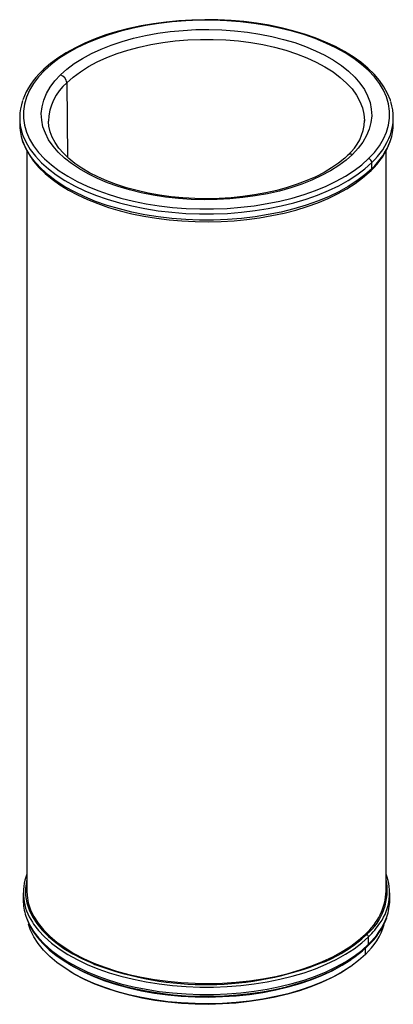
# Paper-space layout '_Trimetric' of a CAD drawing. Units: millimetres. Extents: x -26 to 26, y -69 to 68.
import ezdxf

# ---------------------------------------------------------------- set-up
doc = ezdxf.new("R2010")
doc.units = ezdxf.units.MM

psp = doc.layouts.new('_Trimetric')

# ---------------------------------------------------------------- linework, layer by layer
at = {"color": 7, "linetype": 'Continuous', "lineweight": 25}
for p, q in [((-19.45, 59.29), (-19.36, 48.94)), ((-26, 54.43), (-26, 53.57)), ((-21.99, 53.85), (-21.99, 53.95)), ((26, 53.57), (26, 54.43)), ((-25, 49.83), (-25, -53.14)), ((25, -53.14), (25, 49.83)), ((22.99, 47.32), (22.99, 48.18)), ((-25.5, -53.4), (-25.5, -54.43)), ((25.5, -54.43), (25.5, -53.4)), ((22.55, -60.56), (22.55, -59.53)), ((22.11, -61.98), (22.11, -61.12))]:
    psp.add_line(p, q, dxfattribs=at)
at = {"color": 7, "linetype": 'Continuous', "lineweight": 25, "flags": 128}
for points in [[(25.61, 56.77), (25.59, 56.86), (25.21, 57.79), (24.7, 58.71), (24.07, 59.61), (23.32, 60.49), (22.46, 61.33), (21.48, 62.14), (20.4, 62.91), (19.22, 63.64), (17.94, 64.32), (16.58, 64.95), (15.13, 65.53), (13.62, 66.06), (12.03, 66.53), (10.39, 66.94), (8.7, 67.28), (6.97, 67.57), (5.2, 67.79), (3.41, 67.95), (1.6, 68.04), (-0.22, 68.06), (-2.03, 68.02), (-3.84, 67.92), (-5.63, 67.74), (-7.39, 67.51), (-9.11, 67.21), (-10.79, 66.84), (-12.42, 66.42), (-13.99, 65.94), (-15.49, 65.4), (-16.91, 64.81), (-18.25, 64.16), (-19.51, 63.47), (-20.67, 62.73), (-21.73, 61.95), (-22.63, 61.17), (-22.9, 60.92)], [(22.55, 48.73), (23.38, 49.61), (24.07, 50.53), (24.64, 51.47), (25.06, 52.43), (25.34, 53.4), (25.48, 54.38), (25.48, 55.36), (25.34, 56.34), (25.05, 57.31), (24.63, 58.27), (24.06, 59.2), (23.37, 60.12), (22.54, 61), (21.58, 61.85), (20.51, 62.66), (19.32, 63.43), (18.02, 64.15), (16.62, 64.82), (15.13, 65.43), (13.55, 65.98), (11.9, 66.47), (10.18, 66.9), (8.41, 67.26), (6.58, 67.55), (4.72, 67.76), (2.84, 67.91), (0.94, 67.98), (-0.97, 67.98), (-2.87, 67.91), (-4.76, 67.76), (-6.62, 67.54), (-8.44, 67.25), (-10.21, 66.89), (-11.93, 66.47), (-13.58, 65.97), (-15.16, 65.42), (-16.65, 64.81), (-18.04, 64.14), (-19.34, 63.42), (-20.53, 62.65), (-21.6, 61.84), (-22.55, 60.99)], [(-20.33, 60.39), (-19.43, 61.19), (-18.41, 61.96), (-17.27, 62.68), (-16.02, 63.35), (-14.68, 63.97), (-13.25, 64.54), (-11.73, 65.04), (-10.14, 65.49), (-8.49, 65.86), (-6.79, 66.17), (-5.05, 66.41), (-3.27, 66.58), (-1.48, 66.68), (0.33, 66.7), (2.13, 66.65), (3.92, 66.53), (5.69, 66.33), (7.42, 66.07), (9.1, 65.73), (10.73, 65.33), (12.29, 64.87), (13.78, 64.34), (15.18, 63.75), (16.49, 63.11), (17.69, 62.42), (18.79, 61.68), (19.77, 60.9), (20.63, 60.08), (21.36, 59.23), (21.97, 58.36), (22.43, 57.46), (22.76, 56.54), (22.94, 55.62), (22.99, 54.69), (22.89, 53.76), (22.65, 52.84), (22.28, 51.93), (21.76, 51.04), (21.11, 50.17), (20.33, 49.33)], [(-19.45, 59.29), (-18.56, 60.08), (-17.55, 60.83), (-16.43, 61.54), (-15.2, 62.2), (-13.87, 62.8), (-12.45, 63.34), (-10.95, 63.83), (-9.38, 64.25), (-7.75, 64.61), (-6.07, 64.9), (-4.35, 65.11), (-2.6, 65.26), (-0.84, 65.33), (0.93, 65.33), (2.7, 65.25), (4.45, 65.1), (6.17, 64.88), (7.84, 64.59), (9.47, 64.23), (11.04, 63.81), (12.53, 63.32), (13.95, 62.77), (15.27, 62.16), (16.49, 61.5), (17.61, 60.79), (18.61, 60.04), (19.5, 59.25), (20.25, 58.43), (20.88, 57.57), (21.36, 56.7), (21.71, 55.8), (21.92, 54.9), (21.99, 54.05)], [(-22.55, 60.99), (-23.38, 60.1), (-24.07, 59.19), (-24.64, 58.25), (-25.06, 57.29), (-25.34, 56.32), (-25.48, 55.34), (-25.48, 54.36), (-25.34, 53.38), (-25.05, 52.41), (-24.63, 51.45), (-24.06, 50.51), (-23.37, 49.6), (-22.54, 48.71), (-21.58, 47.86), (-20.51, 47.05), (-19.32, 46.29), (-18.02, 45.57), (-16.62, 44.9), (-15.13, 44.29), (-13.55, 43.73), (-11.9, 43.24), (-10.18, 42.82), (-8.41, 42.46), (-6.58, 42.17), (-4.72, 41.95), (-2.84, 41.81), (-0.94, 41.73), (0.97, 41.73), (2.87, 41.81), (4.76, 41.96), (6.62, 42.17), (8.44, 42.47), (10.21, 42.82), (11.93, 43.25), (13.58, 43.74), (15.16, 44.3), (16.65, 44.91), (18.04, 45.58), (19.34, 46.3), (20.53, 47.07), (21.6, 47.88), (22.55, 48.73)], [(20.33, 49.33), (19.43, 48.53), (18.41, 47.76), (17.27, 47.04), (16.02, 46.37), (14.68, 45.75), (13.25, 45.18), (11.73, 44.67), (10.14, 44.23), (8.49, 43.85), (6.79, 43.55), (5.05, 43.31), (3.27, 43.14), (1.48, 43.04), (-0.33, 43.02), (-2.13, 43.07), (-3.92, 43.19), (-5.69, 43.39), (-7.42, 43.65), (-9.1, 43.98), (-10.73, 44.39), (-12.29, 44.85), (-13.78, 45.38), (-15.18, 45.97), (-16.49, 46.61), (-17.69, 47.3), (-18.79, 48.04), (-19.77, 48.82), (-20.63, 49.63), (-21.36, 50.48), (-21.97, 51.36), (-22.43, 52.26), (-22.76, 53.17), (-22.94, 54.1), (-22.99, 55.03), (-22.89, 55.96), (-22.65, 56.88), (-22.28, 57.79), (-21.76, 58.68), (-21.11, 59.55), (-20.33, 60.39)], [(19.64, 49.19), (19.23, 48.82), (18.38, 48.12), (17.42, 47.45), (16.36, 46.82), (15.21, 46.22), (13.96, 45.67), (12.64, 45.17), (11.24, 44.71), (9.77, 44.31), (8.24, 43.97), (6.67, 43.68), (5.05, 43.46), (3.41, 43.29), (1.74, 43.19), (0.07, 43.16), (-1.61, 43.19), (-3.28, 43.28), (-4.92, 43.44), (-6.54, 43.66), (-8.12, 43.94), (-9.65, 44.28), (-11.13, 44.68), (-12.54, 45.13), (-13.87, 45.63), (-15.12, 46.18), (-16.28, 46.77), (-17.35, 47.4), (-18.31, 48.07), (-19.17, 48.76), (-19.92, 49.48), (-20.55, 50.21), (-21.07, 50.96), (-21.47, 51.71), (-21.76, 52.48), (-21.94, 53.26), (-21.98, 53.86)], [(21.99, 54.05), (21.99, 53.98), (21.99, 53.95)], [(-25.64, 52.2), (-25.54, 51.93), (-25.11, 50.96), (-24.54, 50), (-23.82, 49.07), (-22.98, 48.17), (-22.01, 47.3), (-20.91, 46.47), (-19.7, 45.69), (-18.37, 44.96), (-16.95, 44.27), (-15.43, 43.65), (-13.82, 43.09), (-12.13, 42.59), (-10.38, 42.15), (-8.57, 41.79), (-6.71, 41.49), (-4.82, 41.27), (-2.89, 41.12), (-0.96, 41.05), (0.99, 41.05), (2.93, 41.12), (4.85, 41.27), (6.75, 41.5), (8.6, 41.79), (10.41, 42.16), (12.16, 42.6), (13.85, 43.1), (15.45, 43.66), (16.97, 44.29), (18.4, 44.97), (19.72, 45.7), (20.93, 46.49), (22.02, 47.31), (22.99, 48.18)], [(22.99, 47.32), (22.02, 46.46), (20.93, 45.63), (19.72, 44.84), (18.4, 44.11), (16.97, 43.43), (15.45, 42.8), (13.85, 42.24), (12.16, 41.74), (10.41, 41.3), (8.6, 40.94), (6.75, 40.64), (4.85, 40.42), (2.93, 40.27), (0.99, 40.19), (-0.96, 40.19), (-2.89, 40.27), (-4.82, 40.41), (-6.71, 40.64), (-8.57, 40.93), (-10.38, 41.3), (-12.13, 41.73), (-13.82, 42.23), (-15.43, 42.79), (-16.95, 43.42), (-18.37, 44.1), (-19.7, 44.83), (-20.91, 45.61), (-22.01, 46.44), (-22.98, 47.31), (-23.82, 48.21), (-24.54, 49.14), (-25.11, 50.1), (-25.54, 51.07), (-25.6, 51.22)], [(-25.57, 51.11), (-25.21, 50.21), (-24.7, 49.29), (-24.07, 48.39), (-23.32, 47.52), (-22.46, 46.67), (-21.48, 45.86), (-20.4, 45.09), (-19.22, 44.36), (-17.94, 43.68), (-16.58, 43.05), (-15.13, 42.47), (-13.62, 41.94), (-12.03, 41.48), (-10.39, 41.07), (-8.7, 40.72), (-6.97, 40.43), (-5.2, 40.21), (-3.41, 40.06), (-1.6, 39.97), (0.22, 39.94), (2.03, 39.98), (3.84, 40.09), (5.63, 40.26), (7.39, 40.5), (9.11, 40.8), (10.79, 41.16), (12.42, 41.58), (13.99, 42.06), (15.49, 42.6), (16.91, 43.19), (18.25, 43.84), (19.51, 44.53), (20.67, 45.27), (21.73, 46.05), (22.63, 46.83), (22.9, 47.09)], [(-25, -51.51), (-25.07, -51.82), (-25.19, -52.81), (-25.17, -53.8), (-25, -54.79), (-24.68, -55.77), (-24.21, -56.74), (-23.61, -57.68), (-22.86, -58.6), (-21.99, -59.49), (-20.98, -60.34), (-19.85, -61.14), (-18.6, -61.9), (-17.25, -62.61), (-15.79, -63.26), (-15.53, -63.36)], [(-25, -53.14), (-24.97, -53.8), (-24.8, -54.78), (-24.48, -55.75), (-24.02, -56.71), (-23.42, -57.65), (-22.68, -58.56), (-21.81, -59.44), (-20.81, -60.28), (-19.69, -61.08), (-18.45, -61.83), (-17.11, -62.53), (-15.66, -63.18), (-14.13, -63.77), (-12.51, -64.29), (-10.81, -64.75), (-9.05, -65.15), (-7.24, -65.47), (-5.39, -65.72), (-3.51, -65.89), (-1.6, -65.99), (0.31, -66.02), (2.23, -65.97), (4.12, -65.84), (6, -65.64), (7.84, -65.37), (9.63, -65.03), (11.37, -64.61), (13.04, -64.13), (14.64, -63.58), (16.15, -62.97), (17.56, -62.31), (18.87, -61.59), (20.07, -60.82), (21.15, -60.01), (22.11, -59.15)], [(-25.13, -56.65), (-25.05, -56.88), (-24.63, -57.84), (-24.06, -58.78), (-23.37, -59.69), (-22.54, -60.57), (-21.58, -61.42), (-20.51, -62.24), (-19.32, -63), (-18.02, -63.72), (-16.62, -64.39), (-15.13, -65), (-13.55, -65.56), (-11.9, -66.05), (-10.18, -66.47), (-8.41, -66.83), (-6.58, -67.12), (-4.72, -67.34), (-2.84, -67.48), (-0.94, -67.55), (0.97, -67.55), (2.87, -67.48), (4.76, -67.33), (6.62, -67.11), (8.44, -66.82), (10.21, -66.46), (11.93, -66.04), (13.58, -65.55), (15.16, -64.99), (16.65, -64.38), (18.04, -63.71), (19.34, -62.99), (20.53, -62.22), (21.6, -61.41), (22.55, -60.56)], [(-25.11, -56.76), (-25.07, -56.9), (-24.68, -57.82), (-24.16, -58.73), (-23.53, -59.62), (-22.77, -60.48), (-21.9, -61.32), (-20.92, -62.11), (-19.83, -62.87), (-18.64, -63.58), (-17.36, -64.25), (-16, -64.87), (-14.55, -65.43), (-13.04, -65.94), (-11.45, -66.39), (-9.82, -66.78), (-8.13, -67.11), (-6.41, -67.38), (-4.65, -67.58), (-2.87, -67.72), (-1.07, -67.79), (0.73, -67.8), (2.52, -67.74), (4.31, -67.62), (6.07, -67.42), (7.8, -67.17), (9.5, -66.85), (11.14, -66.47), (12.73, -66.03), (14.26, -65.54), (15.72, -64.98), (17.1, -64.38), (18.4, -63.72), (19.61, -63.01), (20.71, -62.26), (21.72, -61.47), (22.46, -60.8)], [(-24.23, -57.5), (-24.06, -57.75), (-23.37, -58.66), (-22.54, -59.55), (-21.58, -60.4), (-20.51, -61.21), (-19.32, -61.97), (-18.02, -62.69), (-16.62, -63.36), (-15.13, -63.97), (-13.55, -64.53), (-11.9, -65.02), (-10.18, -65.44), (-8.41, -65.8), (-6.58, -66.09), (-4.72, -66.31), (-2.84, -66.45), (-0.94, -66.53), (0.97, -66.53), (2.87, -66.45), (4.76, -66.3), (6.62, -66.09), (8.44, -65.8), (10.21, -65.44), (11.93, -65.01), (13.58, -64.52), (15.16, -63.96), (16.65, -63.35), (18.04, -62.68), (19.34, -61.96), (20.53, -61.19), (21.6, -60.38), (22.55, -59.53)], [(22.11, -61.98), (21.15, -62.84), (20.07, -63.65), (18.87, -64.42), (17.56, -65.14), (16.15, -65.8), (14.64, -66.41), (13.04, -66.96), (11.37, -67.44), (9.63, -67.85), (7.84, -68.2), (6, -68.47), (4.12, -68.67), (2.23, -68.8), (0.31, -68.85), (-1.6, -68.82), (-3.51, -68.72), (-5.39, -68.55), (-7.24, -68.3), (-9.05, -67.97), (-10.81, -67.58), (-12.51, -67.12), (-14.13, -66.6), (-15.66, -66.01), (-17.11, -65.36), (-18.45, -64.66), (-19.69, -63.91), (-20.81, -63.11), (-21.81, -62.27), (-22.68, -61.39), (-23.42, -60.48), (-24.02, -59.54), (-24.48, -58.58), (-24.76, -57.77)], [(-19.21, -63.27), (-18.45, -63.72), (-17.11, -64.42), (-15.66, -65.07), (-14.13, -65.65), (-12.51, -66.18), (-10.81, -66.64), (-9.05, -67.03), (-7.24, -67.35), (-5.39, -67.6), (-3.51, -67.78), (-1.6, -67.88), (0.31, -67.91), (2.23, -67.85), (4.12, -67.73), (6, -67.53), (7.84, -67.26), (9.63, -66.91), (11.37, -66.5), (13.04, -66.01), (14.64, -65.47), (16.15, -64.86), (17.56, -64.2), (18.87, -63.48), (20.07, -62.71), (20.33, -62.52)], [(19.94, -63.74), (19.91, -63.76), (18.72, -64.52), (17.42, -65.24), (16.02, -65.9), (14.52, -66.5), (12.94, -67.04), (11.28, -67.52), (9.56, -67.93), (7.78, -68.27), (5.95, -68.54), (4.09, -68.74), (2.21, -68.87), (0.31, -68.92), (-1.59, -68.89), (-3.48, -68.79), (-5.35, -68.62), (-7.19, -68.37), (-8.98, -68.05), (-10.73, -67.66), (-12.41, -67.2), (-14.01, -66.68), (-15.54, -66.1), (-16.97, -65.46), (-18.31, -64.76), (-19.05, -64.32)]]:
    psp.add_lwpolyline(points, dxfattribs=at)
at = {"color": 7, "linetype": 'Continuous', "lineweight": 25}
for centre, radius, start, end in [((-15.86, 53.35), 10.34, 132.9358, 159.7949), ((-22.67, 60.65), 0.353, 71.1244, 131.7536), ((-20.66, 59.21), 1.22, 3.8072, 74.2996), ((-14.5, 53.66), 7.5, 131.327, 177.8146), ((-18.92, 54.43), 7.08, 160.4533, 198.3769), ((18.92, 54.43), 7.08, 340.4533, 18.3769), ((-18.86, 53.59), 7.14, 180.1331, 199.3412), ((15.19, 54.34), 6.81, 310.8291, 357.4776), ((18.86, 53.59), 7.14, 340.7467, 359.8706), ((16.25, 55.5), 9.95, 312.6577, 339.7961), ((15.83, 54.68), 10.37, 312.9682, 339.9391), ((16.13, 54.72), 10.09, 312.8588, 339.8023), ((20.11, 48.66), 0.706, 71.1465, 131.6456), ((22.39, 48.14), 0.607, 3.3916, 74.3338), ((22.67, 47.31), 0.323, 315.3191, 1.9123), ((-18.28, -53.42), 7.21, 158.7693, 214.3984), ((17.15, -53.07), 8, 309.9484, 11.1869), ((18.27, -53.43), 7.22, 325.0689, 21.2138), ((16.72, -52.86), 8.28, 310.5799, 358.0582), ((-18.51, -54.41), 6.99, 180.125, 198.6105), ((18.5, -54.41), 7, 340.5265, 359.8682), ((15.6, -53.41), 10.09, 312.8777, 339.9254), ((15.94, -53.39), 9.75, 312.6557, 339.8294), ((15.68, -55), 9.49, 312.6702, 342.8464), ((14.72, -51.37), 11.31, 313.8149, 326.8228), ((8.74, -44.67), 19.87, 292.4705, 312.9869), ((22.19, -59.55), 0.364, 3.3916, 74.3338), ((22.23, -60.57), 0.323, 315.3271, 1.9121), ((-0.03, -22.22), 43.96, 249.3558, 291.8561)]:
    psp.add_arc(centre, radius, start, end, dxfattribs=at)

doc.saveas('drawing.dxf')
